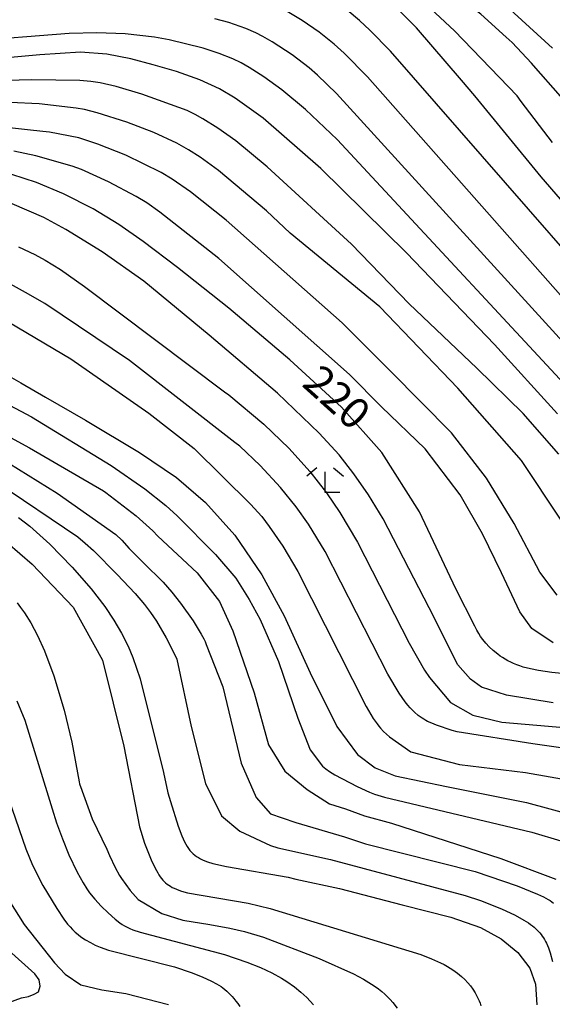
# Model space of a CAD drawing. Extents: x -18000 to -16000, y 87000 to 88500.
# Drawn here: x -16790 to -16725, y 87500 to 87620 of the extents above; entities that cross this region are included whole.
import ezdxf
from ezdxf.enums import TextEntityAlignment as Align

# ---------------------------------------------------------------- set-up
doc = ezdxf.new("R2010")
doc.units = 0
for name, color, linetype in [('6333000', 3, 'Continuous'), ('7101000', 2, 'Continuous'), ('7102000', 6, 'Continuous')]:
    doc.layers.add(name, color=color, linetype=linetype)
doc.styles.add('PlotAnnotation', font='MS Gothic.ttf')

# ---------------------------------------------------------------- blocks, each defined once
blk = doc.blocks.new('633300')
at = {"layer": '6333000'}
for points in [[(-0.4, 0.6), (-0.9, 0.2)], [(0.4, 0.6), (0.9, 0.2)], [(0.72, -0.6), (0, -0.6), (0, 0.4)]]:
    blk.add_lwpolyline(points, dxfattribs=at)

msp = doc.modelspace()

# ---------------------------------------------------------------- linework, layer by layer
at = {"layer": '7101000', "flags": 128}
for points in [[(-16724.4, 87571.98), (-16732.08, 87580.43), (-16742.8, 87591.62), (-16753.26, 87601.89), (-16760.27, 87608.01), (-16763.69, 87610.46), (-16765.62, 87611.59), (-16768.01, 87612.68), (-16770.84, 87613.69), (-16773.67, 87614.52), (-16776.42, 87615.25), (-16779.34, 87615.82), (-16782.53, 87616.04), (-16787.49, 87615.72), (-16794.2, 87615.12), (-16800.02, 87614.94), (-16806.65, 87615.39), (-16812.38, 87616.11), (-16815.48, 87616.89), (-16818.61, 87618.34), (-16823.51, 87621.43)], [(-16721.67, 87595.42), (-16726.4, 87600.87), (-16734.48, 87610.74), (-16736.1, 87612.66), (-16741.61, 87619), (-16743.89, 87621.32)], [(-16720.72, 87540.05), (-16725.11, 87540.48), (-16726.73, 87540.73), (-16727.7, 87540.92), (-16728.58, 87541.15), (-16728.99, 87541.28), (-16729.38, 87541.42), (-16729.75, 87541.57), (-16730.1, 87541.73), (-16730.44, 87541.9), (-16730.77, 87542.09), (-16731.09, 87542.29), (-16731.4, 87542.49), (-16731.69, 87542.71), (-16732.24, 87543.16), (-16732.73, 87543.62), (-16733.15, 87544.07), (-16733.5, 87544.49), (-16733.79, 87544.88), (-16734.01, 87545.22), (-16734.25, 87545.64), (-16734.5, 87546.12), (-16736.8, 87550.67), (-16741.24, 87560.07), (-16745.8, 87567.29), (-16750.74, 87572.82), (-16757.04, 87578.58), (-16764.46, 87584.86), (-16770.73, 87589.82), (-16774.89, 87592.97), (-16777.86, 87595.06), (-16781.02, 87596.96), (-16784.62, 87598.81), (-16787.89, 87600.19), (-16790.91, 87601.15)], [(-16792.71, 87577.39), (-16789.82, 87575.76), (-16786.82, 87574.04), (-16781.95, 87571.21), (-16775.35, 87567.28), (-16770.86, 87564.22), (-16767.3, 87561.21), (-16763.73, 87557.22), (-16760.43, 87552.4), (-16757.73, 87547.39), (-16754.57, 87540.43), (-16751.32, 87533.89), (-16748.79, 87530.48), (-16746.63, 87528.85), (-16744.18, 87527.89), (-16737.93, 87526.58), (-16728.2, 87524.66), (-16722.05, 87522.97)], [(-16790.11, 87559.35), (-16788.73, 87558.29), (-16786.29, 87556.12), (-16783.55, 87553.33), (-16781.25, 87550.68), (-16779.6, 87548.52), (-16778.48, 87546.85), (-16777.55, 87545.28), (-16776.75, 87543.7), (-16776.16, 87542.31), (-16775.26, 87539.7), (-16772.44, 87528.32), (-16771.89, 87525.82), (-16771.58, 87524.75), (-16770.65, 87521.77), (-16770.2, 87520.57), (-16770.05, 87520.21), (-16769.89, 87519.87), (-16769.72, 87519.57), (-16769.56, 87519.29), (-16769.38, 87519.04), (-16769.21, 87518.81), (-16769.02, 87518.6), (-16768.82, 87518.41), (-16768.62, 87518.23), (-16768.4, 87518.07), (-16768.17, 87517.93), (-16767.92, 87517.79), (-16767.66, 87517.66), (-16767.38, 87517.54), (-16767.08, 87517.43), (-16766.41, 87517.23), (-16764.76, 87516.85), (-16757.25, 87515.53), (-16756.29, 87515.32), (-16750.96, 87514.15), (-16743.34, 87512.17), (-16737.41, 87510.69), (-16733.79, 87509.42), (-16731.28, 87508.05), (-16729.24, 87506.38), (-16727.77, 87504.45), (-16727.08, 87502.5), (-16726.92, 87500)], [(-16792.49, 87514.63), (-16789.4, 87509.77), (-16785.73, 87505.13), (-16784.42, 87503.75), (-16782.52, 87502.43), (-16779.94, 87501.81), (-16777.02, 87501.37), (-16771.82, 87500.05)]]:
    msp.add_lwpolyline(points, dxfattribs=at)
at = {"layer": '7102000', "flags": 128}
for points in [[(-16724.06, 87610.68), (-16727.32, 87614.42), (-16727.56, 87614.73), (-16729.94, 87617.23), (-16730.65, 87617.9), (-16733.77, 87620.7), (-16742.21, 87627.11), (-16750.5, 87631.59), (-16756.07, 87633.51), (-16761.33, 87634.63), (-16785.12, 87637.07), (-16787.78, 87637.64), (-16789.89, 87638.31), (-16790.29, 87638.69), (-16790.49, 87639.08)], [(-16725, 87616.55), (-16730.63, 87621.64), (-16737.21, 87626.53), (-16741.87, 87629.34), (-16746.87, 87632.02), (-16752.31, 87633.92), (-16757.39, 87634.94), (-16761.73, 87635.53), (-16763.26, 87636.03), (-16763.61, 87636.3), (-16763.77, 87636.65)], [(-16725, 87605.06), (-16728.83, 87610.06), (-16729.33, 87610.72), (-16736.98, 87618.66), (-16741.04, 87622.45)], [(-16707.64, 87567.89), (-16747.58, 87613.06), (-16750.41, 87615.93), (-16751.63, 87617.04), (-16753.46, 87618.49), (-16755.51, 87619.9), (-16757.54, 87621.14)], [(-16705.78, 87571.6), (-16744.77, 87616.16), (-16747.3, 87618.74), (-16748.54, 87619.9), (-16750.06, 87621.16)], [(-16717.08, 87573.47), (-16751.33, 87611), (-16753.65, 87613.26), (-16754.66, 87614.13), (-16756.74, 87615.71), (-16759.18, 87617.32), (-16760.32, 87617.98), (-16761.16, 87618.4), (-16762.39, 87618.92), (-16764.47, 87619.65), (-16766.18, 87620.13)], [(-16718.78, 87570.5), (-16751.27, 87605.43), (-16755.14, 87609.06), (-16758.02, 87611.46), (-16760.22, 87613.06), (-16761.97, 87614.2), (-16762.96, 87614.75), (-16763.96, 87615.23), (-16765.63, 87615.9), (-16767.61, 87616.56), (-16771.72, 87617.56), (-16773.53, 87617.9), (-16777.12, 87618.27), (-16780.54, 87618.4), (-16783.91, 87618.32), (-16796.37, 87617.34)], [(-16724.24, 87567.09), (-16728.6, 87572.03), (-16734.23, 87577.56), (-16742.49, 87585.4), (-16749.5, 87592.66), (-16759.78, 87602.1), (-16763.6, 87605.25), (-16765.81, 87606.81), (-16767.62, 87607.95), (-16768.55, 87608.46), (-16769.56, 87608.93), (-16775.06, 87610.94), (-16778.19, 87611.86), (-16780.13, 87612.3), (-16781.28, 87612.49), (-16782.61, 87612.61), (-16788.48, 87612.67), (-16796.27, 87612.5)], [(-16723.95, 87559.04), (-16728.8, 87566.31), (-16736.57, 87575.14), (-16746.08, 87585.03), (-16757, 87593.99), (-16759.88, 87596.74), (-16765.74, 87601.65), (-16767.96, 87603.27), (-16769.37, 87604.17), (-16770.79, 87604.96), (-16773.62, 87606.27), (-16776.9, 87607.54), (-16780.5, 87608.67), (-16782.06, 87609.06), (-16783.08, 87609.24), (-16787.59, 87609.77), (-16791.1, 87609.91)], [(-16724.43, 87549.9), (-16726.57, 87552.71), (-16729.68, 87558.62), (-16733.07, 87564.15), (-16737.34, 87569.68), (-16744.76, 87577.21), (-16750.67, 87583.09), (-16764.81, 87595.58), (-16769.13, 87599.02), (-16771.39, 87600.6), (-16772.71, 87601.4), (-16777.01, 87603.51), (-16780.42, 87604.84), (-16782.73, 87605.6), (-16786.32, 87606.3), (-16787.15, 87606.4), (-16788.99, 87606.59), (-16794.17, 87607.15)], [(-16724.92, 87544.08), (-16727.54, 87545.83), (-16729, 87547.86), (-16731.23, 87552.61), (-16733.56, 87557.36), (-16736.28, 87562.11), (-16740.55, 87567.74), (-16745.84, 87572.83), (-16749.74, 87576.77), (-16765.69, 87590.91), (-16772.88, 87596.57), (-16774.48, 87597.69), (-16775.78, 87598.47), (-16779.14, 87600.27), (-16782.44, 87601.75), (-16783.55, 87602.17), (-16787.98, 87603.42), (-16790.66, 87604)], [(-16724.92, 87536.77), (-16730.64, 87537.74), (-16733.65, 87538.71), (-16735.01, 87539.68), (-16736.56, 87541.43), (-16740.05, 87548.36), (-16745.67, 87559.2), (-16747.46, 87562.14), (-16749.22, 87564.7), (-16751.02, 87566.98), (-16753.44, 87569.65), (-16758.54, 87574.5), (-16766.87, 87581.59), (-16774.83, 87588.14), (-16779.91, 87591.74), (-16784.33, 87594.46), (-16787.02, 87595.9), (-16790.86, 87597.57)], [(-16790.09, 87592.32), (-16788.13, 87591.41), (-16786.85, 87590.72), (-16784.97, 87589.57), (-16782.04, 87587.5), (-16764.99, 87574.66), (-16764.46, 87574.29), (-16760.2, 87570.73), (-16757.1, 87567.76), (-16754.61, 87564.98), (-16752.58, 87562.39), (-16750.92, 87559.97), (-16748.79, 87556.38), (-16742.5, 87544.04), (-16740.61, 87540.75), (-16740.01, 87539.87), (-16737.43, 87536.84), (-16734.71, 87535.29), (-16731.21, 87534.42), (-16725.49, 87533.93), (-16713.55, 87532.87)], [(-16719.47, 87530.64), (-16727.43, 87531.8), (-16736.63, 87533.24), (-16737.24, 87533.41), (-16739.15, 87534.06), (-16739.73, 87534.29), (-16740.24, 87534.52), (-16740.47, 87534.65), (-16740.7, 87534.78), (-16740.92, 87534.92), (-16741.14, 87535.07), (-16741.37, 87535.24), (-16741.83, 87535.64), (-16742.09, 87535.88), (-16742.36, 87536.17), (-16742.65, 87536.51), (-16742.97, 87536.91), (-16743.7, 87537.96), (-16745.09, 87540.29), (-16752.71, 87555.23), (-16754.76, 87558.55), (-16756.26, 87560.68), (-16758.15, 87563.01), (-16760.63, 87565.68), (-16763.13, 87568.04), (-16763.72, 87568.51), (-16776.59, 87578.48), (-16786.91, 87585.44), (-16789.26, 87586.78), (-16792.26, 87588.44)], [(-16792.3, 87583.79), (-16783.73, 87578.69), (-16774.2, 87572.07), (-16768.68, 87567.79), (-16761.82, 87560.98), (-16760.45, 87559.47), (-16759.54, 87558.28), (-16757.9, 87555.88), (-16756.07, 87552.79), (-16747.74, 87536.34), (-16746.87, 87534.88), (-16746.4, 87534.22), (-16746.2, 87533.95), (-16746, 87533.72), (-16745.62, 87533.31), (-16745.26, 87532.96), (-16744.89, 87532.66), (-16744.88, 87532.64), (-16742.28, 87530.83), (-16736.36, 87529.28), (-16728.3, 87528.31), (-16722.28, 87527.24)], [(-16793.83, 87574.43), (-16788.51, 87571.63), (-16778.79, 87565.7), (-16774.71, 87562.85), (-16772.16, 87560.83), (-16770.77, 87559.58), (-16766.08, 87554.84), (-16763.6, 87551.99), (-16761.99, 87549.39), (-16760.63, 87546.92), (-16758.4, 87541.84), (-16756.04, 87534.9), (-16754.55, 87531.06), (-16753.04, 87529.06), (-16752.63, 87528.73), (-16752.21, 87528.42), (-16751.56, 87528.01), (-16748.84, 87526.59), (-16747.33, 87525.91), (-16746.71, 87525.66), (-16745.5, 87525.28), (-16727.55, 87521.03), (-16724, 87519.96)], [(-16795.76, 87571.64), (-16788.76, 87567.86), (-16779.73, 87562.6), (-16779.46, 87562.41), (-16775.78, 87559.55), (-16773.73, 87557.73), (-16773.11, 87557.11), (-16768.31, 87552.61), (-16765.59, 87549.14), (-16763.97, 87545.55), (-16761.37, 87538), (-16759.63, 87531.68), (-16757.65, 87528.46), (-16754.92, 87526.23), (-16752.2, 87524.49), (-16750.23, 87523.86), (-16747.94, 87523.01), (-16744.62, 87522.11), (-16731.31, 87517.81), (-16724.61, 87515.29)], [(-16793.67, 87567.46), (-16785.38, 87562.32), (-16778.26, 87557.3), (-16777.52, 87556.59), (-16776.62, 87555.59), (-16774.86, 87553.86), (-16772.48, 87551.47), (-16771.4, 87550.26), (-16770.34, 87548.93), (-16768.82, 87546.76), (-16767.84, 87545.15), (-16767.53, 87544.59), (-16767.37, 87544.24), (-16767.24, 87543.91), (-16765.21, 87538.74), (-16762.98, 87529.45), (-16761.12, 87525.24), (-16759.39, 87523.26), (-16757.98, 87522.77), (-16756.29, 87522.19), (-16750.37, 87520.48), (-16747.82, 87519.6), (-16734.45, 87516.24), (-16729.33, 87514.49), (-16726.84, 87513.48), (-16726.11, 87513.14), (-16725.55, 87512.83), (-16725.31, 87512.69), (-16725.1, 87512.54), (-16724.91, 87512.4)], [(-16792.79, 87563.68), (-16782.89, 87557.01), (-16781.96, 87556.25), (-16780.98, 87555.35), (-16780.96, 87555.33), (-16778.09, 87552.42), (-16775.87, 87550.1), (-16774.74, 87548.78), (-16774, 87547.78), (-16773.3, 87546.73), (-16772.12, 87544.7), (-16770.82, 87542.15), (-16770.79, 87542.09), (-16769.06, 87533.91), (-16767.32, 87526.98), (-16765.34, 87523.01), (-16763.11, 87521.16), (-16759.39, 87519.42), (-16758.5, 87519.13), (-16752.08, 87517.69), (-16735.66, 87513.33), (-16733.81, 87512.72), (-16731.23, 87511.68), (-16729.57, 87510.9), (-16728.52, 87510.33), (-16727.95, 87509.98), (-16727.7, 87509.8), (-16727.47, 87509.63), (-16727.26, 87509.46), (-16727.07, 87509.29), (-16726.89, 87509.11), (-16726.72, 87508.94), (-16726.56, 87508.75), (-16726.4, 87508.57), (-16726.26, 87508.37), (-16726.12, 87508.17), (-16725.99, 87507.96), (-16725.86, 87507.73), (-16725.74, 87507.49), (-16725.63, 87507.24), (-16725.51, 87506.96), (-16725.31, 87506.35), (-16725.02, 87505.29)], [(-16792.99, 87557.57), (-16788.43, 87553.7), (-16783.46, 87548.46), (-16779.87, 87541.97), (-16777.25, 87531.49), (-16775.37, 87521.67), (-16774.73, 87519.71), (-16773.93, 87517.68), (-16773.45, 87516.65), (-16773.14, 87516.08), (-16772.99, 87515.83), (-16772.83, 87515.6), (-16772.67, 87515.39), (-16772.51, 87515.19), (-16772.34, 87515.02), (-16772.17, 87514.86), (-16771.98, 87514.71), (-16771.79, 87514.57), (-16771.58, 87514.44), (-16771.36, 87514.31), (-16771.12, 87514.19), (-16770.85, 87514.08), (-16770.56, 87513.97), (-16770.24, 87513.86), (-16769.49, 87513.66), (-16762.1, 87512.38), (-16759.44, 87511.74), (-16741.08, 87506.11), (-16739.75, 87505.61), (-16738.68, 87505.13), (-16738.23, 87504.9), (-16737.83, 87504.68), (-16737.47, 87504.46), (-16737.15, 87504.25), (-16736.59, 87503.84), (-16736.12, 87503.45), (-16735.71, 87503.07), (-16735.35, 87502.69), (-16735.03, 87502.3), (-16734.74, 87501.89), (-16734.46, 87501.46), (-16734.32, 87501.23), (-16734.19, 87500.99), (-16734.07, 87500.74), (-16733.95, 87500.47), (-16733.84, 87500.19), (-16733.73, 87499.89)], [(-16790.26, 87548.95), (-16789.84, 87548.42), (-16789.38, 87547.77), (-16788.61, 87546.54), (-16787.79, 87544.99), (-16786.93, 87543.11), (-16785.8, 87540.08), (-16784.52, 87535.88), (-16783.6, 87532), (-16782.72, 87527.18), (-16782.67, 87526.92), (-16782.63, 87526.78), (-16782.56, 87526.6), (-16781.12, 87522.65), (-16779.35, 87518.97), (-16779.03, 87518.17), (-16778.32, 87516.72), (-16777.79, 87515.76), (-16777.7, 87515.61), (-16777.64, 87515.51), (-16777.54, 87515.38), (-16776.51, 87513.93), (-16775.51, 87512.82), (-16772.62, 87511.13), (-16770.07, 87510.33), (-16766.79, 87509.79), (-16764.33, 87509.35), (-16762.56, 87508.93), (-16760.25, 87508.24), (-16753.45, 87505.63), (-16749.29, 87503.76), (-16748.07, 87503.13), (-16747.06, 87502.52), (-16746.62, 87502.23), (-16746.21, 87501.93), (-16745.83, 87501.62), (-16745.47, 87501.31), (-16745.13, 87500.98), (-16744.8, 87500.65), (-16744.49, 87500.3), (-16743.93, 87499.6)], [(-16790.31, 87537.03), (-16789.34, 87534.68), (-16785.98, 87523.86), (-16785.47, 87522.15), (-16784.75, 87520.23), (-16783.97, 87518.26), (-16782.95, 87516.14), (-16782.23, 87514.85), (-16781.77, 87514.12), (-16781.43, 87513.64), (-16780.81, 87512.87), (-16780.04, 87512.03), (-16779.18, 87511.19), (-16778.31, 87510.42), (-16777.74, 87509.99), (-16777.46, 87509.8), (-16777.18, 87509.63), (-16776.87, 87509.46), (-16776.54, 87509.31), (-16776.16, 87509.15), (-16775.28, 87508.85), (-16764.98, 87506.12), (-16762.26, 87505.21), (-16760.61, 87504.55), (-16759.23, 87503.9), (-16758.06, 87503.26), (-16757.38, 87502.83), (-16756.48, 87502.19), (-16755.68, 87501.54), (-16754.97, 87500.88), (-16754.55, 87500.44), (-16754.16, 87499.99)], [(-16794.24, 87533.49), (-16789.22, 87518.99), (-16788.38, 87517.01), (-16787.13, 87514.55), (-16785.44, 87511.72), (-16784.59, 87510.45), (-16784.12, 87509.84), (-16783.82, 87509.49), (-16783.51, 87509.16), (-16783.19, 87508.86), (-16782.85, 87508.57), (-16782.49, 87508.29), (-16781.92, 87507.91), (-16781.34, 87507.57), (-16780.76, 87507.28), (-16780.16, 87507.02), (-16779.12, 87506.65), (-16771.1, 87504.63), (-16769.04, 87503.94), (-16767.7, 87503.41), (-16766.57, 87502.89), (-16765.95, 87502.56), (-16765.68, 87502.39), (-16765.42, 87502.23), (-16765.18, 87502.05), (-16764.95, 87501.87), (-16764.73, 87501.68), (-16764.51, 87501.47), (-16764.07, 87501.01), (-16763.85, 87500.75), (-16763.62, 87500.46), (-16763.38, 87500.14), (-16763.14, 87499.78)], [(-16791.28, 87500.26), (-16789.74, 87500.83), (-16788.87, 87501.03), (-16788.21, 87501.29), (-16787.68, 87501.58), (-16787.45, 87502.29), (-16787.6, 87503.03), (-16788.13, 87503.77), (-16791.33, 87506.65)]]:
    msp.add_lwpolyline(points, dxfattribs=at)

# ---------------------------------------------------------------- block references
at = {"layer": '6333000', "xscale": 2.5, "yscale": 2.5, "zscale": 2.5}
msp.add_blockref('633300', (-16752.72, 87563.91), dxfattribs=at)

# ---------------------------------------------------------------- texts
at = {"layer": '7101000', "style": 'PlotAnnotation'}
msp.add_text('220', height=3.75, rotation=318, dxfattribs=at).set_placement((-16751.6, 87573.66), align=Align.MIDDLE)

doc.saveas('drawing.dxf')
